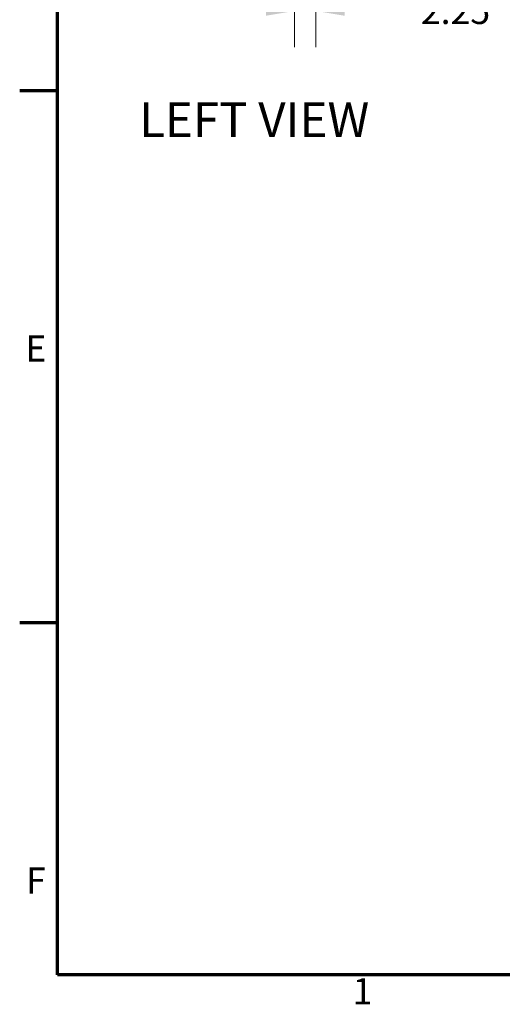
# Model space of a CAD drawing. Units: inches. Extents: x 4 to 511, y 11 to 322.
# Drawn here: x 8 to 58, y 16 to 119 of the extents above; entities that cross this region are included whole.
import ezdxf

# ---------------------------------------------------------------- set-up
doc = ezdxf.new("R2010")
doc.units = ezdxf.units.IN
doc.header["$LTSCALE"] = 30.30303
doc.header["$MEASUREMENT"] = 0
doc.layers.get('0').update_dxf_attribs({"lineweight": 18})
for name, color, linetype, lineweight in [('Border (ANSI)', 7, 'Continuous', 70), ('Dimension (ANSI)', 7, 'Continuous', 13), ('Symbol (ANSI)', 7, 'Continuous', 18)]:
    doc.layers.add(name, color=color, linetype=linetype, lineweight=lineweight)
doc.styles.add('DEFAULT-ANSI', font='tahoma.ttf')
doc.styles.add('Note Text (ANSI)', font='tahoma.ttf')
doc.dimstyles.new('Default (ANSI)', dxfattribs={"dimscale": 30.30303, "dimtxt": 0.09, "dimasz": 0.098425, "dimexe": 0.125, "dimexo": 0.0625, "dimgap": 0.031496, "dimtad": 0, "dimtih": 1, "dimtoh": 1, "dimrnd": 1e-08, "dimzin": 0, "dimdsep": 46, "dimtxsty": 'Note Text (ANSI)', "dimcen": 0.09, "dimdle": 0.393701, "dimclrd": 256, "dimclre": 256, "dimclrt": 256, "dimadec": 0, "dimazin": 1, "dimtfac": 1.333333, "dimtofl": 0, "dimtmove": 0, "dimatfit": 3, "dimfxl": 1, "dimtolj": 1, "dimtzin": 4, "dimlwd": -1, "dimlwe": -1, "dimarcsym": 0})

# ---------------------------------------------------------------- blocks, each defined once
blk = doc.blocks.new('Borders Default Border')
at = {"layer": 'Border (ANSI)'}
for p, q in [((0.38, 3.6667), (0.25, 3.6667)), ((0.38, 1.8333), (0.25, 1.8333))]:
    blk.add_line(p, q, dxfattribs=at)
at = {"layer": 'Border (ANSI)', "flags": 128}
blk.add_lwpolyline([(0.38, 0.62), (0.38, 10.38), (16.62, 10.38), (16.62, 0.62), (0.38, 0.62)], dxfattribs=at)
at = {"layer": 'Border (ANSI)', "char_height": 0.09, "attachment_point": 7, "style": 'Note Text (ANSI)'}
for s, insert in [('E', (0.2693, 2.705)), ('F', (0.2717, 0.8717)), ('1', (1.3964, 0.49))]:
    blk.add_mtext(s, dxfattribs=dict(at, insert=insert))
blk = doc.blocks.new('*D27')
at = {"layer": 'Defpoints', "color": 0, "transparency": 16777216}
for p in [(36.24, 144.05), (38.49, 135.01), (36.24, 119.44)]:
    blk.add_point(p, dxfattribs=at)
at = {"layer": 'Dimension (ANSI)', "transparency": 16777216}
for p, q in [((36.24, 142.15), (36.24, 115.65)), ((38.49, 133.12), (38.49, 115.65)), ((33.26, 119.44), (30.28, 119.44)), ((41.47, 119.44), (48.66, 119.44))]:
    blk.add_line(p, q, dxfattribs=at)
for points in [[(33.26, 119.94), (33.26, 118.94), (36.24, 119.44)], [(41.47, 119.94), (41.47, 118.94), (38.49, 119.44)]]:
    blk.add_solid(points, dxfattribs=at)
at = {"layer": 'Dimension (ANSI)', "transparency": 16777216, "insert": (53.05, 119.44), "char_height": 2.727, "attachment_point": 5, "style": 'Note Text (ANSI)'}
blk.add_mtext('\\A1;2.25', dxfattribs=at)

msp = doc.modelspace()

# ---------------------------------------------------------------- block references
at = {"xscale": 30.3030303030303, "yscale": 30.3030303030303, "zscale": 30.3030303030303}
msp.add_blockref('Borders Default Border', (0, 0), dxfattribs=at)

# ---------------------------------------------------------------- texts
at = {"layer": 'Symbol (ANSI)', "insert": (20.031, 105.126), "char_height": 3.6364, "attachment_point": 7, "style": 'DEFAULT-ANSI'}
msp.add_mtext('LEFT VIEW', dxfattribs=at)

# ---------------------------------------------------------------- dimensions: what is measured, and where the dimension line sits
at = {"layer": 'Dimension (ANSI)'}
dim = msp.add_linear_dim(base=(36.24, 119.441), p1=(38.49, 135.014), p2=(36.24, 144.045), angle=180, dimstyle='Default (ANSI)', override={"dimtih": 0, "dimtoh": 0, "dimdec": 2, "dimtp": 0, "dimtm": 0, "dimtdec": 2, "dimatfit": 1}, dxfattribs=at)
dim.commit()
dim.dimension.update_dxf_attribs({"geometry": '*D27', "text_midpoint": (53.052, 119.441), "dimtype": 160})

doc.saveas('drawing.dxf')
